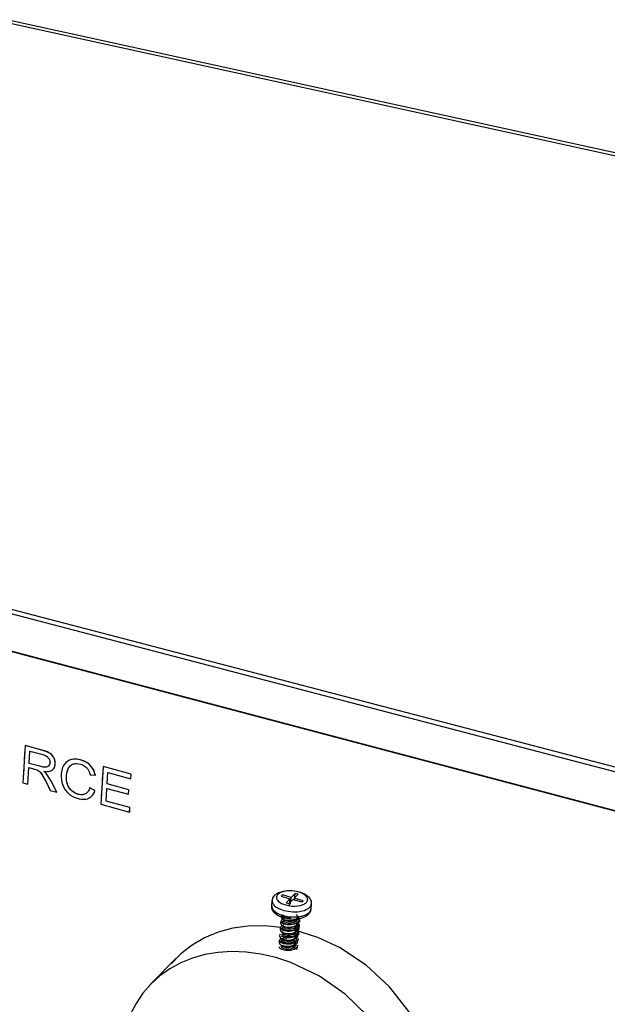
# Model space of a CAD drawing. Units: inches. Extents: x 1031 to 2343, y -896 to 840.
# Drawn here: x 1806 to 1921, y -616 to -424 of the extents above; entities that cross this region are included whole.
import ezdxf

# ---------------------------------------------------------------- set-up
doc = ezdxf.new("R2010")
doc.units = ezdxf.units.IN
doc.header["$MEASUREMENT"] = 0
doc.layers.add('Default', color=7, linetype='Continuous')

# ---------------------------------------------------------------- blocks, each defined once
blk = doc.blocks.new('BL fiberSOURCE MH180W')
at = {"layer": 'Default', "color": 6}
for points in [[(90.18, -19.28, 0), (-88.7, 19.83, 0)], [(88.68, -19.41, 0), (-88.68, 19.41, 0)], [(-172.95, -38.9, 0), (31.51, -92.3, 0)], [(-173.52, -39.32, 0), (31.07, -92.82, 0)], [(22.48, -96.06, 0), (-167.39, -45.89, 0)], [(22.49, -96.04, 0), (-167.24, -45.91, 0)], [(22.47, -96.09, 0), (-167.36, -45.93, 0)], [(-86.21, -79.75, 0), (-86.51, -84.87, 0)], [(-86.24, -80.37, 0), (-86.31, -81.57, 0)], [(-82.38, -83.03, 0), (-82.27, -82.91, 0), (-82.19, -82.78, 0), (-82.12, -82.62, 0), (-82.08, -82.45, 0), (-82.06, -82.27, 0), (-82.07, -82.08, 0), (-82.09, -81.9, 0), (-82.14, -81.71, 0), (-82.21, -81.53, 0), (-82.3, -81.35, 0), (-82.41, -81.18, 0), (-82.54, -81.02, 0), (-82.69, -80.89, 0), (-82.84, -80.79, 0), (-83.14, -80.63, 0), (-83.52, -80.49, 0), (-86.21, -79.75, 0)], [(-83.64, -83.29, 0), (-83.38, -83.32, 0), (-83.13, -83.32, 0), (-82.92, -83.29, 0), (-82.73, -83.24, 0), (-82.64, -83.21, 0), (-82.56, -83.17, 0), (-82.49, -83.12, 0), (-82.41, -83.06, 0), (-82.33, -82.99, 0), (-82.27, -82.91, 0), (-82.22, -82.83, 0), (-82.17, -82.74, 0), (-82.13, -82.64, 0), (-82.1, -82.54, 0), (-82.07, -82.32, 0), (-82.07, -82.09, 0), (-82.1, -81.86, 0), (-82.17, -81.63, 0), (-82.27, -81.4, 0), (-82.41, -81.19, 0), (-82.57, -81, 0), (-82.76, -80.84, 0), (-82.93, -80.74, 0), (-83.35, -80.55, 0), (-83.89, -80.38, 0), (-86.21, -79.75, 0)], [(-85.64, -82.2, 0), (-85.54, -80.51, 0)], [(-85.64, -82.21, 0), (-85.54, -80.51, 0)], [(-85.54, -80.51, 0), (-83.89, -80.96, 0), (-83.64, -81.03, 0), (-83.43, -81.13, 0), (-83.25, -81.23, 0), (-83.1, -81.36, 0), (-83.03, -81.42, 0), (-82.96, -81.51, 0), (-82.91, -81.6, 0), (-82.86, -81.7, 0), (-82.82, -81.79, 0), (-82.8, -81.89, 0), (-82.79, -81.99, 0), (-82.79, -82.1, 0), (-82.8, -82.2, 0), (-82.82, -82.29, 0), (-82.86, -82.38, 0), (-82.9, -82.46, 0), (-82.96, -82.53, 0), (-83.03, -82.59, 0), (-83.1, -82.64, 0), (-83.18, -82.68, 0), (-83.27, -82.7, 0), (-83.37, -82.72, 0), (-83.54, -82.72, 0), (-83.73, -82.7, 0), (-84.2, -82.6, 0), (-85.64, -82.21, 0)], [(-85.54, -80.51, 0), (-84.95, -80.67, 0)], [(-82.99, -82.56, 0), (-83.05, -82.61, 0), (-83.11, -82.64, 0), (-83.18, -82.67, 0), (-83.25, -82.7, 0), (-83.34, -82.71, 0), (-83.48, -82.72, 0), (-83.63, -82.71, 0), (-83.99, -82.65, 0), (-85.64, -82.2, 0)], [(-82.8, -81.86, 0), (-82.79, -81.96, 0), (-82.78, -82.06, 0), (-82.79, -82.16, 0), (-82.81, -82.25, 0), (-82.84, -82.34, 0), (-82.88, -82.42, 0), (-82.93, -82.49, 0), (-82.99, -82.56, 0)], [(-76.57, -83.8, 0), (-76.71, -83.33, 0), (-76.81, -83.11, 0), (-76.93, -82.91, 0), (-77.06, -82.72, 0), (-77.21, -82.53, 0), (-77.38, -82.37, 0), (-77.56, -82.22, 0), (-77.75, -82.08, 0), (-78.18, -81.86, 0), (-78.65, -81.71, 0), (-79.11, -81.63, 0), (-79.33, -81.62, 0), (-79.54, -81.63, 0), (-79.75, -81.66, 0), (-79.95, -81.71, 0), (-80.14, -81.78, 0), (-80.32, -81.87, 0), (-80.48, -81.98, 0), (-80.63, -82.11, 0), (-80.77, -82.26, 0), (-80.88, -82.42, 0), (-80.98, -82.59, 0), (-81.06, -82.77, 0), (-81.17, -83.16, 0), (-81.24, -83.61, 0), (-81.24, -84.07, 0), (-81.2, -84.52, 0), (-81.1, -84.96, 0), (-80.93, -85.42, 0), (-80.7, -85.84, 0), (-80.4, -86.21, 0), (-80.06, -86.51, 0), (-79.67, -86.75, 0), (-79.22, -86.94, 0), (-78.72, -87.08, 0), (-78.49, -87.12, 0), (-78.27, -87.14, 0), (-78.05, -87.13, 0), (-77.85, -87.1, 0), (-77.66, -87.05, 0), (-77.48, -86.98, 0), (-77.31, -86.89, 0), (-77.16, -86.78, 0), (-77.03, -86.65, 0), (-76.9, -86.5, 0), (-76.79, -86.32, 0), (-76.69, -86.13, 0), (-76.61, -85.92, 0)], [(-80.6, -82.08, 0), (-80.77, -82.26, 0), (-80.9, -82.46, 0)], [(-76.56, -83.8, 0), (-76.66, -83.46, 0), (-76.79, -83.14, 0), (-76.96, -82.85, 0), (-77.16, -82.58, 0), (-77.4, -82.35, 0), (-77.66, -82.14, 0), (-77.95, -81.97, 0), (-78.26, -81.83, 0), (-78.6, -81.72, 0), (-78.93, -81.65, 0), (-79.25, -81.62, 0), (-79.55, -81.63, 0), (-79.85, -81.68, 0), (-80.13, -81.77, 0), (-80.26, -81.83, 0), (-80.38, -81.9, 0), (-80.49, -81.98, 0), (-80.6, -82.08, 0)], [(-77.92, -86.39, 0), (-78.04, -86.44, 0), (-78.16, -86.47, 0), (-78.29, -86.5, 0), (-78.43, -86.51, 0), (-78.57, -86.51, 0), (-78.86, -86.46, 0), (-79.16, -86.37, 0), (-79.44, -86.23, 0), (-79.7, -86.06, 0), (-79.94, -85.85, 0), (-80.13, -85.61, 0), (-80.28, -85.34, 0), (-80.4, -85.04, 0), (-80.46, -84.77, 0), (-80.51, -84.48, 0), (-80.52, -83.88, 0), (-80.49, -83.59, 0), (-80.43, -83.32, 0), (-80.35, -83.07, 0), (-80.24, -82.82, 0), (-80.17, -82.71, 0), (-80.09, -82.61, 0), (-80, -82.52, 0), (-79.9, -82.44, 0), (-79.79, -82.37, 0), (-79.67, -82.32, 0), (-79.55, -82.28, 0), (-79.43, -82.25, 0), (-79.3, -82.23, 0), (-79.16, -82.23, 0), (-78.86, -82.26, 0), (-78.54, -82.33, 0), (-78.24, -82.45, 0), (-77.98, -82.61, 0), (-77.86, -82.7, 0), (-77.75, -82.81, 0), (-77.66, -82.91, 0), (-77.5, -83.16, 0), (-77.37, -83.44, 0), (-77.27, -83.77, 0)], [(-86.39, -82.93, 0), (-86.46, -84.13, 0)], [(-85.81, -85.06, 0), (-85.68, -82.79, 0)], [(-85.81, -85.06, 0), (-85.68, -82.79, 0)], [(-85.68, -82.79, 0), (-85.11, -82.94, 0)], [(-85.68, -82.79, 0), (-84.59, -83.1, 0), (-84.49, -83.14, 0), (-84.37, -83.21, 0), (-84.25, -83.29, 0), (-84.15, -83.39, 0), (-84.07, -83.48, 0), (-83.89, -83.73, 0), (-83.32, -84.75, 0), (-82.74, -85.9, 0)], [(-84.35, -83.22, 0), (-84.21, -83.32, 0), (-84.11, -83.42, 0), (-84.01, -83.54, 0), (-83.91, -83.68, 0)], [(-81.86, -86.14, 0), (-82.62, -84.64, 0), (-83.06, -83.89, 0), (-83.3, -83.58, 0), (-83.64, -83.29, 0)], [(-83.64, -83.29, 0), (-83.29, -83.32, 0), (-82.98, -83.3, 0)], [(-81.86, -86.14, 0), (-82.63, -84.64, 0), (-83.06, -83.89, 0), (-83.3, -83.58, 0), (-83.64, -83.29, 0)], [(-77.92, -86.38, 0), (-78.06, -86.44, 0), (-78.22, -86.48, 0), (-78.38, -86.5, 0), (-78.56, -86.5, 0), (-78.74, -86.48, 0), (-78.93, -86.44, 0), (-79.11, -86.38, 0), (-79.29, -86.31, 0), (-79.46, -86.22, 0), (-79.78, -85.99, 0), (-79.92, -85.85, 0), (-80.05, -85.71, 0), (-80.16, -85.56, 0), (-80.25, -85.39, 0), (-80.34, -85.21, 0), (-80.44, -84.86, 0), (-80.5, -84.51, 0), (-80.52, -84.14, 0), (-80.51, -83.76, 0), (-80.45, -83.42, 0), (-80.36, -83.09, 0), (-80.3, -82.94, 0), (-80.22, -82.79, 0), (-80.13, -82.66, 0), (-80.02, -82.54, 0)], [(-75.5, -82.65, 0), (-75.83, -87.79, 0)], [(-75.54, -83.23, 0), (-75.61, -84.43, 0)], [(-71.64, -83.7, 0), (-75.5, -82.65, 0)], [(-71.63, -83.69, 0), (-75.5, -82.65, 0)], [(-74.94, -85.03, 0), (-74.84, -83.45, 0)], [(-74.93, -85.02, 0), (-74.83, -83.45, 0)], [(-74.84, -83.45, 0), (-71.68, -84.31, 0)], [(-71.68, -84.31, 0), (-71.64, -83.7, 0)], [(-71.67, -84.3, 0), (-71.63, -83.69, 0)], [(-86.51, -84.87, 0), (-85.81, -85.06, 0)], [(-77.27, -83.77, 0), (-76.57, -83.8, 0)], [(-77.27, -83.77, 0), (-76.56, -83.8, 0)], [(-71.98, -85.83, 0), (-74.94, -85.03, 0)], [(-71.98, -85.83, 0), (-74.93, -85.02, 0)], [(-82.96, -85.47, 0), (-82.74, -85.9, 0)], [(-82.74, -85.9, 0), (-81.86, -86.14, 0)], [(-77.3, -85.56, 0), (-77.41, -85.84, 0), (-77.48, -85.96, 0), (-77.55, -86.07, 0), (-77.63, -86.17, 0), (-77.72, -86.25, 0), (-77.82, -86.33, 0), (-77.92, -86.39, 0)], [(-76.61, -85.92, 0), (-77.3, -85.56, 0)], [(-76.61, -85.92, 0), (-77.3, -85.56, 0)], [(-77.09, -86.71, 0), (-76.94, -86.55, 0), (-76.82, -86.37, 0), (-76.7, -86.16, 0), (-76.61, -85.92, 0)], [(-75.69, -85.64, 0), (-75.76, -86.69, 0)], [(-75.09, -87.38, 0), (-74.98, -85.63, 0)], [(-75.09, -87.38, 0), (-74.97, -85.63, 0)], [(-74.98, -85.63, 0), (-72.02, -86.43, 0)], [(-74.97, -85.63, 0), (-74.26, -85.82, 0)], [(-72.02, -86.43, 0), (-71.98, -85.83, 0)], [(-72.02, -86.43, 0), (-71.98, -85.83, 0)], [(-78.76, -87.07, 0), (-78.47, -87.12, 0), (-78.2, -87.13, 0), (-77.94, -87.12, 0), (-77.7, -87.06, 0)], [(-75.83, -87.79, 0), (-71.86, -88.88, 0)], [(-75.83, -87.79, 0), (-75.32, -87.93, 0)], [(-71.82, -88.27, 0), (-75.09, -87.38, 0)], [(-71.81, -88.27, 0), (-75.09, -87.38, 0)], [(-71.86, -88.88, 0), (-71.82, -88.27, 0)], [(-71.85, -88.88, 0), (-71.81, -88.27, 0)], [(-52.29, -101.04, 0), (-52.27, -100.94, 0), (-52.25, -100.84, 0), (-52.22, -100.74, 0), (-52.18, -100.64, 0), (-52.07, -100.46, 0), (-51.94, -100.3, 0), (-51.78, -100.16, 0), (-51.6, -100.04, 0), (-51.41, -99.93, 0), (-51.19, -99.85, 0), (-50.73, -99.72, 0), (-50.23, -99.65, 0), (-49.72, -99.64, 0), (-49.23, -99.69, 0), (-48.76, -99.78, 0), (-48.32, -99.91, 0), (-47.93, -100.07, 0), (-47.6, -100.27, 0), (-47.45, -100.38, 0), (-47.32, -100.51, 0), (-47.2, -100.64, 0), (-47.1, -100.79, 0), (-47.02, -100.95, 0), (-46.96, -101.12, 0), (-46.93, -101.3, 0), (-46.93, -101.49, 0)], [(-52.34, -101.75, 0), (-52.29, -101.04, 0)], [(-52.29, -101.04, 0), (-52.28, -101.14, 0), (-52.27, -101.24, 0), (-52.24, -101.34, 0), (-52.19, -101.44, 0), (-52.13, -101.54, 0), (-52.05, -101.64, 0), (-51.96, -101.73, 0), (-51.73, -101.91, 0), (-51.47, -102.07, 0), (-51.17, -102.21, 0), (-50.69, -102.38, 0)], [(-50.89, -100.26, 0), (-51.07, -100.44, 0)], [(-51.07, -100.44, 0), (-49.86, -100.78, 0)], [(-49.68, -100.59, 0), (-50.89, -100.26, 0)], [(-49.86, -100.78, 0), (-50.39, -101.32, 0)], [(-49.98, -101.44, 0), (-49.45, -100.89, 0)], [(-49.93, -101.7, 0), (-49.86, -100.78, 0)], [(-49.76, -101.52, 0), (-49.68, -100.59, 0)], [(-49.15, -100.04, 0), (-49.68, -100.59, 0)], [(-49.45, -100.89, 0), (-48.24, -101.22, 0)], [(-49.27, -100.7, 0), (-48.74, -100.16, 0)], [(-48.06, -101.04, 0), (-49.27, -100.7, 0)], [(-49.23, -100.97, 0), (-49.15, -100.04, 0)], [(-48.74, -100.16, 0), (-49.15, -100.04, 0)], [(-48.24, -101.22, 0), (-48.06, -101.04, 0)], [(-52.34, -101.75, 0), (-52.34, -101.84, 0), (-52.32, -101.94, 0), (-52.29, -102.04, 0), (-52.25, -102.14, 0), (-52.18, -102.24, 0), (-52.11, -102.34, 0), (-52.01, -102.43, 0), (-51.79, -102.61, 0), (-51.52, -102.78, 0), (-51.22, -102.92, 0), (-50.74, -103.08, 0)], [(-50.66, -103.43, 0), (-51, -103.32, 0), (-51.32, -103.18, 0), (-51.61, -103.01, 0), (-51.86, -102.82, 0), (-51.97, -102.71, 0), (-52.07, -102.59, 0), (-52.16, -102.47, 0), (-52.23, -102.33, 0), (-52.29, -102.19, 0), (-52.32, -102.05, 0), (-52.34, -101.9, 0), (-52.34, -101.75, 0)], [(-50.74, -103.08, 0), (-50.15, -103.21, 0), (-49.5, -103.27, 0), (-48.82, -103.25, 0), (-48.2, -103.15, 0), (-47.93, -103.07, 0), (-47.69, -102.97, 0), (-47.49, -102.86, 0), (-47.32, -102.75, 0), (-47.19, -102.63, 0), (-47.14, -102.56, 0), (-47.09, -102.5, 0), (-47.05, -102.42, 0), (-47.02, -102.35, 0), (-47, -102.28, 0), (-46.99, -102.2, 0)], [(-50.69, -102.38, 0), (-50.1, -102.5, 0), (-49.44, -102.57, 0), (-48.77, -102.55, 0), (-48.15, -102.45, 0), (-47.87, -102.37, 0), (-47.63, -102.27, 0), (-47.43, -102.16, 0), (-47.26, -102.05, 0), (-47.13, -101.92, 0), (-47.08, -101.86, 0), (-47.03, -101.79, 0), (-46.99, -101.72, 0), (-46.96, -101.65, 0), (-46.94, -101.57, 0), (-46.93, -101.49, 0)], [(-46.99, -102.2, 0), (-47, -102.32, 0), (-47.03, -102.43, 0), (-47.08, -102.55, 0), (-47.13, -102.66, 0), (-47.19, -102.76, 0), (-47.27, -102.86, 0), (-47.35, -102.95, 0), (-47.54, -103.11, 0), (-47.75, -103.25, 0), (-47.99, -103.36, 0), (-48.24, -103.45, 0), (-48.81, -103.56, 0), (-49.4, -103.6, 0), (-49.98, -103.56, 0), (-50.66, -103.43, 0)], [(-50.39, -101.32, 0), (-49.98, -101.44, 0)], [(-46.93, -101.49, 0), (-46.99, -102.2, 0)], [(-51.1, -104.19, 0), (-51.07, -103.84, 0)], [(-50.87, -103.62, 0), (-50.94, -103.66, 0), (-50.99, -103.69, 0), (-51.01, -103.71, 0), (-51.03, -103.74, 0), (-51.04, -103.76, 0), (-51.05, -103.78, 0), (-51.06, -103.8, 0), (-51.07, -103.83, 0), (-51.07, -103.85, 0), (-51.07, -103.87, 0), (-51.06, -103.9, 0), (-51.05, -103.92, 0), (-51.04, -103.95, 0), (-51.03, -103.97, 0), (-51.01, -103.99, 0), (-50.96, -104.04, 0), (-50.91, -104.08, 0), (-50.84, -104.13, 0), (-50.67, -104.2, 0), (-50.46, -104.26, 0), (-50.22, -104.3, 0), (-49.97, -104.32, 0), (-49.71, -104.31, 0), (-49.45, -104.28, 0), (-49.21, -104.22, 0), (-48.99, -104.13, 0), (-48.81, -104.03, 0), (-48.72, -103.95, 0), (-48.64, -103.87, 0)], [(-51.03, -103.31, 0), (-51, -102.95, 0)], [(-50.08, -103.77, 0), (-50.46, -103.72, 0), (-50.63, -103.67, 0), (-50.77, -103.61, 0), (-50.89, -103.54, 0), (-50.93, -103.5, 0), (-50.97, -103.46, 0), (-51, -103.42, 0), (-51.01, -103.4, 0), (-51.02, -103.38, 0), (-51.02, -103.36, 0), (-51.03, -103.35, 0), (-51.03, -103.33, 0), (-51.03, -103.31, 0)], [(-51, -102.95, 0), (-51, -102.97, 0), (-51, -103, 0), (-50.99, -103.02, 0), (-50.98, -103.04, 0), (-50.97, -103.07, 0), (-50.95, -103.09, 0), (-50.91, -103.14, 0), (-50.86, -103.18, 0), (-50.79, -103.23, 0), (-50.72, -103.27, 0), (-50.53, -103.34, 0), (-50.32, -103.39, 0), (-50.08, -103.43, 0), (-49.69, -103.43, 0)], [(-50.94, -104.71, 0), (-50.94, -104.73, 0), (-50.94, -104.75, 0), (-50.93, -104.78, 0), (-50.92, -104.8, 0), (-50.91, -104.82, 0), (-50.89, -104.85, 0), (-50.86, -104.87, 0), (-50.81, -104.92, 0), (-50.74, -104.96, 0), (-50.66, -105, 0), (-50.46, -105.07, 0), (-50.22, -105.11, 0), (-49.96, -105.13, 0), (-49.69, -105.11, 0), (-49.43, -105.07, 0), (-49.19, -104.99, 0), (-49.08, -104.95, 0), (-48.98, -104.89, 0), (-48.89, -104.83, 0), (-48.82, -104.76, 0), (-48.76, -104.69, 0), (-48.72, -104.61, 0), (-48.7, -104.57, 0), (-48.69, -104.53, 0), (-48.68, -104.49, 0), (-48.68, -104.45, 0), (-48.68, -104.4, 0), (-48.68, -104.36, 0), (-48.69, -104.32, 0), (-48.7, -104.28, 0), (-48.74, -104.19, 0), (-48.8, -104.11, 0), (-48.85, -104.05, 0), (-48.91, -103.99, 0)], [(-50.91, -103.84, 0), (-50.91, -103.86, 0), (-50.9, -103.89, 0), (-50.89, -103.91, 0), (-50.88, -103.94, 0), (-50.86, -103.97, 0), (-50.84, -103.99, 0), (-50.82, -104.02, 0), (-50.75, -104.07, 0), (-50.67, -104.11, 0), (-50.57, -104.16, 0), (-50.35, -104.22, 0), (-50.08, -104.26, 0), (-49.79, -104.27, 0), (-49.49, -104.24, 0), (-49.22, -104.18, 0), (-49.09, -104.13, 0), (-48.97, -104.08, 0), (-48.86, -104.01, 0), (-48.77, -103.94, 0), (-48.7, -103.87, 0), (-48.64, -103.79, 0), (-48.61, -103.74, 0), (-48.6, -103.7, 0), (-48.58, -103.66, 0), (-48.57, -103.61, 0), (-48.57, -103.57, 0), (-48.57, -103.52, 0), (-48.58, -103.47, 0), (-48.59, -103.43, 0), (-48.61, -103.38, 0), (-48.63, -103.34, 0), (-48.68, -103.24, 0), (-48.75, -103.16, 0), (-48.85, -103.07, 0), (-49.01, -102.95, 0)], [(-50.87, -102.97, 0), (-50.87, -102.99, 0), (-50.87, -103.01, 0), (-50.86, -103.04, 0), (-50.85, -103.06, 0), (-50.84, -103.08, 0), (-50.82, -103.11, 0), (-50.77, -103.15, 0), (-50.71, -103.2, 0), (-50.64, -103.24, 0), (-50.46, -103.32, 0)], [(-50.76, -103.69, 0), (-50.76, -103.71, 0), (-50.75, -103.73, 0), (-50.75, -103.75, 0), (-50.74, -103.76, 0), (-50.73, -103.78, 0), (-50.72, -103.8, 0), (-50.69, -103.83, 0), (-50.66, -103.87, 0), (-50.61, -103.9, 0), (-50.56, -103.93, 0), (-50.43, -103.99, 0), (-50.27, -104.03, 0), (-50.09, -104.06, 0), (-49.91, -104.07, 0), (-49.71, -104.06, 0), (-49.52, -104.04, 0), (-49.33, -104, 0), (-49.17, -103.94, 0), (-49.02, -103.86, 0), (-48.96, -103.82, 0), (-48.9, -103.77, 0), (-48.86, -103.72, 0), (-48.82, -103.66, 0), (-48.79, -103.61, 0), (-48.77, -103.55, 0), (-48.76, -103.49, 0)], [(-50.74, -103.49, 0), (-50.74, -103.51, 0), (-50.74, -103.53, 0), (-50.73, -103.55, 0), (-50.73, -103.56, 0), (-50.72, -103.58, 0), (-50.71, -103.6, 0), (-50.68, -103.63, 0), (-50.64, -103.67, 0), (-50.6, -103.7, 0), (-50.54, -103.73, 0), (-50.41, -103.78, 0), (-50.26, -103.82, 0), (-50.09, -103.85, 0), (-49.91, -103.86, 0), (-49.73, -103.86, 0), (-49.54, -103.83, 0), (-49.37, -103.79, 0), (-49.21, -103.74, 0), (-49.07, -103.66, 0), (-49.02, -103.62, 0), (-48.97, -103.58, 0), (-48.92, -103.53, 0), (-48.89, -103.48, 0), (-48.86, -103.43, 0), (-48.84, -103.38, 0), (-48.83, -103.33, 0)], [(-50.28, -103.36, 0), (-50, -103.4, 0), (-49.69, -103.41, 0)], [(-50.08, -103.77, 0), (-49.63, -103.77, 0), (-49.41, -103.74, 0), (-49.2, -103.69, 0), (-49.01, -103.63, 0), (-48.85, -103.55, 0), (-48.71, -103.45, 0), (-48.65, -103.4, 0), (-48.6, -103.34, 0)], [(-49.13, -103.59, 0), (-49, -103.52, 0), (-48.95, -103.48, 0), (-48.9, -103.44, 0), (-48.86, -103.39, 0), (-48.82, -103.34, 0), (-48.79, -103.3, 0), (-48.77, -103.25, 0)], [(-48.98, -103.58, 0), (-48.85, -103.51, 0), (-48.74, -103.42, 0), (-48.7, -103.37, 0), (-48.66, -103.33, 0), (-48.63, -103.28, 0), (-48.6, -103.22, 0)], [(-48.64, -103.87, 0), (-48.67, -104.22, 0)], [(-48.54, -103.61, 0), (-48.56, -103.95, 0)], [(-51.04, -104.72, 0), (-53.36, -104.49, 0), (-55.58, -104.54, 0), (-57.71, -104.83, 0), (-59.71, -105.37, 0), (-61.57, -106.14, 0), (-63.28, -107.13, 0), (-64.81, -108.32, 0), (-66.16, -109.71, 0)], [(-51.17, -105.07, 0), (-51.14, -104.73, 0)], [(-51.17, -105.07, 0), (-51.17, -105.1, 0), (-51.16, -105.12, 0), (-51.16, -105.14, 0), (-51.15, -105.16, 0), (-51.14, -105.18, 0), (-51.13, -105.2, 0), (-51.1, -105.24, 0), (-51.06, -105.28, 0), (-51.02, -105.32, 0), (-50.96, -105.35, 0), (-50.83, -105.42, 0), (-50.67, -105.48, 0), (-50.49, -105.52, 0), (-50.28, -105.55, 0), (-49.85, -105.55, 0), (-49.63, -105.53, 0), (-49.42, -105.49, 0), (-49.23, -105.43, 0), (-49.06, -105.35, 0), (-48.91, -105.26, 0), (-48.81, -105.18, 0), (-48.74, -105.1, 0)], [(-51.03, -104.56, 0), (-51.07, -104.6, 0), (-51.09, -104.62, 0), (-51.11, -104.64, 0), (-51.12, -104.66, 0), (-51.13, -104.68, 0), (-51.14, -104.71, 0), (-51.14, -104.73, 0), (-51.14, -104.75, 0), (-51.14, -104.77, 0), (-51.13, -104.8, 0), (-51.12, -104.82, 0), (-51.11, -104.84, 0), (-51.09, -104.87, 0), (-51.05, -104.91, 0), (-51, -104.95, 0), (-50.94, -104.99, 0), (-50.79, -105.07, 0), (-50.6, -105.13, 0), (-50.39, -105.18, 0), (-50.15, -105.2, 0), (-49.9, -105.2, 0), (-49.65, -105.18, 0), (-49.41, -105.14, 0), (-49.19, -105.07, 0), (-49, -104.98, 0), (-48.91, -104.93, 0), (-48.83, -104.87, 0), (-48.77, -104.81, 0), (-48.71, -104.75, 0)], [(-51.1, -104.19, 0), (-51.1, -104.21, 0), (-51.1, -104.22, 0), (-51.09, -104.24, 0), (-51.08, -104.27, 0), (-51.07, -104.31, 0), (-51.04, -104.34, 0), (-51.02, -104.37, 0), (-50.98, -104.4, 0), (-50.9, -104.46, 0), (-50.79, -104.52, 0), (-50.67, -104.57, 0), (-50.38, -104.64, 0), (-50.04, -104.67, 0), (-49.69, -104.65, 0), (-49.36, -104.6, 0), (-49.08, -104.5, 0)], [(-50.98, -105.57, 0), (-50.98, -105.58, 0), (-50.98, -105.59, 0), (-50.98, -105.61, 0), (-50.97, -105.63, 0), (-50.96, -105.66, 0), (-50.94, -105.69, 0), (-50.92, -105.71, 0), (-50.9, -105.74, 0), (-50.83, -105.79, 0), (-50.75, -105.83, 0), (-50.66, -105.87, 0), (-50.42, -105.94, 0), (-50.15, -105.97, 0), (-49.86, -105.97, 0), (-49.57, -105.94, 0), (-49.3, -105.86, 0), (-49.18, -105.81, 0), (-49.07, -105.75, 0), (-48.98, -105.68, 0), (-48.9, -105.6, 0), (-48.87, -105.56, 0), (-48.84, -105.52, 0), (-48.82, -105.48, 0), (-48.8, -105.44, 0), (-48.79, -105.39, 0), (-48.78, -105.35, 0), (-48.78, -105.3, 0), (-48.78, -105.26, 0), (-48.79, -105.21, 0), (-48.81, -105.16, 0), (-48.82, -105.12, 0), (-48.85, -105.07, 0), (-48.91, -104.98, 0), (-48.99, -104.89, 0), (-49.09, -104.81, 0), (-49.2, -104.73, 0), (-49.43, -104.61, 0)], [(-50.78, -105.39, 0), (-50.93, -105.29, 0)], [(-50.87, -105.4, 0), (-50.87, -105.41, 0), (-50.87, -105.43, 0), (-50.87, -105.45, 0), (-50.86, -105.47, 0), (-50.85, -105.48, 0), (-50.84, -105.5, 0), (-50.81, -105.53, 0), (-50.77, -105.57, 0), (-50.73, -105.6, 0), (-50.68, -105.63, 0), (-50.55, -105.68, 0), (-50.4, -105.72, 0), (-50.23, -105.75, 0), (-50.04, -105.76, 0), (-49.86, -105.76, 0), (-49.67, -105.74, 0), (-49.49, -105.7, 0), (-49.33, -105.64, 0), (-49.19, -105.56, 0), (-49.13, -105.52, 0), (-49.08, -105.47, 0), (-49.03, -105.43, 0), (-49, -105.37, 0), (-48.97, -105.32, 0), (-48.95, -105.27, 0), (-48.94, -105.21, 0)], [(-50.82, -104.34, 0), (-50.82, -104.36, 0), (-50.82, -104.38, 0), (-50.82, -104.4, 0), (-50.81, -104.42, 0), (-50.8, -104.43, 0), (-50.79, -104.45, 0), (-50.76, -104.49, 0), (-50.72, -104.52, 0), (-50.68, -104.55, 0), (-50.62, -104.58, 0), (-50.49, -104.64, 0), (-50.34, -104.68, 0), (-50.17, -104.71, 0), (-49.99, -104.72, 0), (-49.8, -104.71, 0), (-49.61, -104.69, 0), (-49.44, -104.65, 0), (-49.28, -104.59, 0), (-49.14, -104.52, 0), (-49.08, -104.48, 0), (-49.03, -104.44, 0), (-48.99, -104.39, 0), (-48.95, -104.34, 0), (-48.93, -104.29, 0), (-48.91, -104.23, 0), (-48.9, -104.18, 0)], [(-50.81, -104.55, 0), (-50.81, -104.56, 0), (-50.81, -104.58, 0), (-50.81, -104.6, 0), (-50.8, -104.62, 0), (-50.79, -104.63, 0), (-50.78, -104.65, 0), (-50.75, -104.69, 0), (-50.71, -104.72, 0), (-50.67, -104.75, 0), (-50.62, -104.78, 0), (-50.49, -104.84, 0), (-50.33, -104.88, 0), (-50.16, -104.91, 0), (-49.97, -104.92, 0), (-49.78, -104.91, 0), (-49.59, -104.89, 0), (-49.41, -104.85, 0), (-49.25, -104.79, 0), (-49.1, -104.71, 0), (-49.04, -104.67, 0), (-48.99, -104.62, 0), (-48.94, -104.57, 0), (-48.91, -104.52, 0), (-48.88, -104.47, 0), (-48.86, -104.41, 0), (-48.85, -104.35, 0)], [(-50.77, -105.41, 0), (-50.67, -105.46, 0), (-50.56, -105.5, 0), (-50.44, -105.53, 0), (-50.15, -105.58, 0), (-49.84, -105.57, 0), (-49.54, -105.52, 0), (-49.41, -105.48, 0), (-49.28, -105.42, 0), (-49.18, -105.36, 0), (-49.09, -105.29, 0), (-49.06, -105.25, 0), (-49.02, -105.21, 0), (-49, -105.17, 0), (-48.98, -105.12, 0), (-48.97, -105.08, 0), (-48.96, -105.04, 0)], [(-29.75, -129.84, 0), (-29.68, -127.84, 0), (-29.83, -125.84, 0), (-30.19, -123.85, 0), (-30.75, -121.88, 0), (-31.5, -119.95, 0), (-33.53, -116.24, 0), (-36.18, -112.85, 0), (-39.39, -109.89, 0), (-43.05, -107.47, 0), (-46.04, -106.07, 0), (-49.2, -105.07, 0)], [(-49.08, -104.5, 0), (-48.95, -104.44, 0), (-48.84, -104.37, 0), (-48.75, -104.3, 0), (-48.67, -104.22, 0)], [(-48.97, -105.17, 0), (-49.08, -105.28, 0)], [(-48.84, -104.9, 0), (-48.84, -104.84, 0), (-48.85, -104.79, 0), (-48.86, -104.74, 0), (-48.88, -104.68, 0), (-48.91, -104.63, 0), (-48.95, -104.58, 0), (-48.99, -104.53, 0), (-49.04, -104.48, 0)], [(-48.87, -104.22, 0), (-48.96, -104.36, 0)], [(-48.88, -104.91, 0), (-48.8, -105, 0), (-48.74, -105.09, 0), (-48.72, -105.13, 0), (-48.7, -105.18, 0), (-48.69, -105.23, 0), (-48.68, -105.27, 0), (-48.67, -105.32, 0), (-48.67, -105.37, 0), (-48.68, -105.41, 0), (-48.69, -105.46, 0), (-48.71, -105.5, 0), (-48.73, -105.55, 0), (-48.75, -105.59, 0), (-48.78, -105.63, 0)], [(-48.8, -104.04, 0), (-48.73, -104.12, 0), (-48.67, -104.21, 0), (-48.65, -104.26, 0), (-48.63, -104.31, 0), (-48.61, -104.35, 0), (-48.61, -104.4, 0), (-48.6, -104.44, 0), (-48.6, -104.49, 0), (-48.61, -104.54, 0), (-48.62, -104.58, 0), (-48.64, -104.62, 0), (-48.66, -104.67, 0), (-48.68, -104.71, 0), (-48.71, -104.75, 0)], [(-48.71, -104.75, 0), (-48.74, -105.1, 0)], [(-48.63, -104.81, 0), (-48.64, -104.88, 0), (-48.66, -104.96, 0), (-48.69, -105.03, 0), (-48.74, -105.1, 0)], [(-48.67, -105.37, 0), (-48.7, -105.72, 0)], [(-48.6, -104.49, 0), (-48.63, -104.83, 0)], [(-51.3, -106.83, 0), (-51.27, -106.48, 0)], [(-51.1, -106.6, 0), (-51.17, -106.63, 0), (-51.22, -106.67, 0), (-51.24, -106.7, 0), (-51.26, -106.72, 0), (-51.27, -106.74, 0), (-51.29, -106.77, 0), (-51.3, -106.79, 0), (-51.3, -106.81, 0), (-51.3, -106.84, 0), (-51.3, -106.86, 0), (-51.3, -106.89, 0), (-51.29, -106.91, 0), (-51.28, -106.94, 0), (-51.26, -106.96, 0), (-51.24, -106.99, 0), (-51.2, -107.04, 0), (-51.14, -107.08, 0), (-51.07, -107.13, 0), (-50.9, -107.2, 0), (-50.69, -107.27, 0), (-50.46, -107.31, 0), (-50.2, -107.32, 0), (-49.94, -107.32, 0), (-49.68, -107.28, 0), (-49.44, -107.22, 0), (-49.23, -107.14, 0), (-49.13, -107.09, 0), (-49.05, -107.03, 0), (-48.97, -106.97, 0), (-48.92, -106.92, 0), (-48.88, -106.87, 0)], [(-50.35, -106.97, 0), (-50.73, -106.9, 0), (-50.89, -106.85, 0), (-51.03, -106.79, 0), (-51.14, -106.71, 0), (-51.18, -106.68, 0), (-51.22, -106.64, 0), (-51.25, -106.6, 0), (-51.26, -106.58, 0), (-51.26, -106.56, 0), (-51.27, -106.54, 0), (-51.27, -106.52, 0), (-51.28, -106.5, 0), (-51.27, -106.48, 0), (-51.27, -106.46, 0), (-51.27, -106.44, 0), (-51.26, -106.42, 0), (-51.25, -106.4, 0), (-51.24, -106.39, 0), (-51.21, -106.35, 0), (-51.18, -106.32, 0), (-51.13, -106.29, 0), (-51.08, -106.26, 0), (-50.95, -106.21, 0), (-50.8, -106.17, 0), (-50.63, -106.15, 0), (-50.29, -106.16, 0)], [(-51.23, -105.95, 0), (-51.21, -105.61, 0)], [(-51.23, -105.95, 0), (-51.23, -105.97, 0), (-51.23, -105.99, 0), (-51.23, -106.02, 0), (-51.22, -106.04, 0), (-51.21, -106.06, 0), (-51.2, -106.08, 0), (-51.17, -106.12, 0), (-51.13, -106.16, 0), (-51.09, -106.2, 0), (-51.03, -106.23, 0), (-50.9, -106.3, 0), (-50.74, -106.36, 0), (-50.56, -106.4, 0), (-50.35, -106.43, 0), (-49.92, -106.44, 0), (-49.7, -106.42, 0), (-49.49, -106.38, 0), (-49.3, -106.32, 0), (-49.13, -106.24, 0), (-48.98, -106.15, 0), (-48.89, -106.07, 0), (-48.81, -105.99, 0)], [(-51.22, -106.51, 0), (-51.22, -106.53, 0), (-51.22, -106.54, 0), (-51.22, -106.56, 0), (-51.21, -106.58, 0), (-51.21, -106.6, 0), (-51.18, -106.64, 0), (-51.16, -106.67, 0), (-51.12, -106.71, 0), (-51.08, -106.74, 0), (-50.97, -106.81, 0), (-50.83, -106.87, 0), (-50.67, -106.92, 0), (-50.35, -106.97, 0)], [(-51.08, -105.84, 0), (-50.99, -105.9, 0), (-50.87, -105.95, 0), (-50.75, -106, 0), (-50.44, -106.07, 0), (-50.09, -106.09, 0), (-49.73, -106.07, 0), (-49.39, -106, 0), (-49.24, -105.94, 0), (-49.09, -105.88, 0), (-48.97, -105.81, 0), (-48.87, -105.72, 0), (-48.78, -105.63, 0)], [(-51.03, -106.42, 0), (-51.03, -106.44, 0), (-51.03, -106.45, 0), (-51.02, -106.46, 0), (-51.02, -106.49, 0), (-51, -106.51, 0), (-50.99, -106.54, 0), (-50.97, -106.56, 0), (-50.94, -106.59, 0), (-50.88, -106.64, 0), (-50.8, -106.68, 0), (-50.71, -106.72, 0), (-50.48, -106.79, 0), (-50.22, -106.82, 0), (-49.94, -106.82, 0), (-49.66, -106.79, 0), (-49.39, -106.71, 0), (-49.28, -106.66, 0), (-49.17, -106.6, 0), (-49.08, -106.54, 0), (-49.01, -106.47, 0), (-48.97, -106.43, 0), (-48.95, -106.39, 0), (-48.93, -106.35, 0), (-48.91, -106.31, 0), (-48.89, -106.26, 0), (-48.89, -106.22, 0), (-48.88, -106.17, 0), (-48.89, -106.13, 0), (-48.89, -106.09, 0), (-48.9, -106.04, 0), (-48.92, -106, 0), (-48.94, -105.95, 0), (-49, -105.86, 0), (-49.08, -105.78, 0), (-49.17, -105.7, 0), (-49.28, -105.62, 0), (-49.5, -105.51, 0)], [(-50.93, -106.24, 0), (-50.93, -106.26, 0), (-50.93, -106.28, 0), (-50.93, -106.3, 0), (-50.92, -106.31, 0), (-50.91, -106.33, 0), (-50.9, -106.35, 0), (-50.87, -106.38, 0), (-50.84, -106.41, 0), (-50.79, -106.45, 0), (-50.74, -106.48, 0), (-50.61, -106.53, 0), (-50.46, -106.57, 0), (-50.29, -106.6, 0), (-50.11, -106.61, 0), (-49.93, -106.6, 0), (-49.74, -106.58, 0), (-49.57, -106.54, 0), (-49.41, -106.48, 0), (-49.27, -106.41, 0), (-49.21, -106.37, 0), (-49.16, -106.32, 0), (-49.12, -106.28, 0), (-49.08, -106.23, 0), (-49.05, -106.17, 0), (-49.03, -106.12, 0), (-49.03, -106.06, 0)], [(-50.77, -106.3, 0), (-50.92, -106.23, 0)], [(-50.76, -106.31, 0), (-50.66, -106.35, 0), (-50.54, -106.39, 0), (-50.27, -106.43, 0), (-49.97, -106.44, 0), (-49.69, -106.4, 0), (-49.55, -106.36, 0), (-49.43, -106.32, 0), (-49.31, -106.26, 0), (-49.22, -106.2, 0), (-49.14, -106.13, 0), (-49.11, -106.09, 0), (-49.08, -106.05, 0), (-49.06, -106.01, 0), (-49.04, -105.97, 0), (-49.03, -105.93, 0), (-49.02, -105.89, 0)], [(-50.35, -106.97, 0), (-49.9, -106.97, 0), (-49.68, -106.94, 0), (-49.47, -106.89, 0), (-49.27, -106.82, 0), (-49.1, -106.73, 0), (-48.96, -106.63, 0), (-48.9, -106.57, 0), (-48.85, -106.52, 0)], [(-49.12, -106.13, 0), (-49.23, -106.21, 0)], [(-49.02, -105.87, 0), (-49.02, -106.04, 0)], [(-48.85, -106.52, 0), (-48.88, -106.87, 0)], [(-48.78, -105.63, 0), (-48.81, -105.99, 0)], [(-48.74, -106.25, 0), (-48.77, -106.61, 0)], [(-39.2, -116.84, 0), (-42.28, -113.87, 0), (-45.81, -111.4, 0), (-49.71, -109.53, 0), (-51.77, -108.85, 0), (-53.84, -108.37, 0), (-55.86, -108.09, 0), (-57.82, -108.02, 0), (-59.71, -108.14, 0), (-61.52, -108.44, 0), (-63.23, -108.92, 0), (-64.84, -109.58, 0), (-66.34, -110.39, 0), (-67.71, -111.36, 0), (-68.95, -112.48, 0), (-70.04, -113.74, 0), (-70.98, -115.14, 0), (-71.76, -116.66, 0)], [(-51.34, -107.36, 0), (-51.34, -107.38, 0), (-51.34, -107.41, 0), (-51.33, -107.44, 0), (-51.32, -107.47, 0), (-51.3, -107.49, 0), (-51.28, -107.52, 0), (-51.23, -107.57, 0), (-51.16, -107.62, 0), (-51.08, -107.67, 0), (-50.99, -107.71, 0), (-50.89, -107.75, 0)], [(-51.07, -107.28, 0), (-51.07, -107.3, 0), (-51.07, -107.32, 0), (-51.07, -107.34, 0), (-51.06, -107.35, 0), (-51.05, -107.37, 0), (-51.04, -107.39, 0), (-51.01, -107.43, 0), (-50.97, -107.46, 0), (-50.92, -107.5, 0), (-50.86, -107.53, 0), (-50.73, -107.59, 0), (-50.56, -107.63, 0), (-50.38, -107.66, 0), (-50.18, -107.67, 0), (-49.98, -107.67, 0), (-49.78, -107.64, 0), (-49.58, -107.6, 0), (-49.41, -107.53, 0), (-49.26, -107.45, 0), (-49.19, -107.41, 0), (-49.13, -107.36, 0), (-49.08, -107.3, 0), (-49.04, -107.25, 0), (-49.01, -107.19, 0), (-48.99, -107.13, 0), (-48.98, -107.06, 0)], [(-51, -107.09, 0), (-51, -107.11, 0), (-51, -107.12, 0), (-51, -107.14, 0), (-50.99, -107.16, 0), (-50.98, -107.18, 0), (-50.97, -107.19, 0), (-50.94, -107.23, 0), (-50.91, -107.26, 0), (-50.86, -107.29, 0), (-50.81, -107.32, 0), (-50.68, -107.38, 0), (-50.53, -107.42, 0), (-50.36, -107.45, 0), (-50.18, -107.46, 0), (-50, -107.45, 0), (-49.81, -107.43, 0), (-49.64, -107.39, 0), (-49.48, -107.33, 0), (-49.35, -107.26, 0), (-49.29, -107.22, 0), (-49.24, -107.17, 0), (-49.19, -107.13, 0), (-49.16, -107.08, 0), (-49.13, -107.02, 0), (-49.11, -106.97, 0), (-49.1, -106.91, 0)], [(-50.69, -107.23, 0), (-50.8, -107.2, 0)], [(-50.75, -107.79, 0), (-50.42, -107.85, 0), (-50.07, -107.85, 0), (-49.72, -107.82, 0), (-49.4, -107.73, 0)], [(-50.74, -107.78, 0), (-50.43, -107.83, 0), (-50.09, -107.85, 0), (-49.73, -107.81, 0), (-49.4, -107.73, 0)], [(-50.63, -107.25, 0), (-50.39, -107.29, 0), (-50.13, -107.3, 0), (-49.86, -107.28, 0), (-49.62, -107.22, 0), (-49.5, -107.18, 0), (-49.4, -107.14, 0), (-49.31, -107.08, 0), (-49.23, -107.02, 0), (-49.17, -106.96, 0), (-49.15, -106.93, 0), (-49.12, -106.89, 0), (-49.11, -106.85, 0), (-49.09, -106.82, 0), (-49.08, -106.78, 0), (-49.08, -106.74, 0)], [(-50.44, -107.27, 0), (-50.14, -107.28, 0), (-49.83, -107.25, 0)], [(-49.18, -107.77, 0), (-49.18, -107.73, 0), (-49.18, -107.7, 0), (-49.19, -107.66, 0), (-49.19, -107.63, 0), (-49.22, -107.56, 0), (-49.27, -107.49, 0), (-49.32, -107.43, 0), (-49.39, -107.37, 0), (-49.46, -107.31, 0), (-49.55, -107.25, 0)], [(-49.34, -107.11, 0), (-49.44, -107.16, 0)], [(-49.4, -107.73, 0), (-49.25, -107.66, 0), (-49.12, -107.59, 0), (-49.01, -107.5, 0), (-48.96, -107.45, 0), (-48.92, -107.4, 0)], [(-48.92, -107.4, 0), (-48.95, -107.75, 0)], [(-48.81, -107.14, 0), (-48.84, -107.49, 0)], [(-68.93, -112.47, 0), (-65.46, -108.93, 0)]]:
    blk.add_polyline3d(points, dxfattribs=at)
blk.add_polyline3d([(-50.43, -101.63, 0), (-50.06, -101.71, 0), (-49.64, -101.77, 0), (-49.21, -101.78, 0), (-48.79, -101.75, 0), (-48.39, -101.68, 0), (-48.06, -101.57, 0), (-47.91, -101.51, 0), (-47.79, -101.44, 0), (-47.69, -101.36, 0), (-47.6, -101.28, 0), (-47.53, -101.2, 0), (-47.48, -101.11, 0), (-47.46, -101.07, 0), (-47.44, -101.02, 0), (-47.43, -100.97, 0), (-47.43, -100.92, 0), (-47.42, -100.87, 0), (-47.43, -100.81, 0), (-47.44, -100.76, 0), (-47.45, -100.71, 0), (-47.48, -100.65, 0), (-47.53, -100.55, 0), (-47.62, -100.44, 0), (-47.72, -100.34, 0), (-47.84, -100.25, 0), (-48.12, -100.07, 0), (-48.45, -99.94, 0), (-48.8, -99.83, 0), (-49.18, -99.75, 0), (-49.6, -99.71, 0), (-50.03, -99.7, 0), (-50.45, -99.74, 0), (-50.83, -99.83, 0), (-51.15, -99.94, 0), (-51.28, -100.01, 0), (-51.39, -100.08, 0), (-51.49, -100.16, 0), (-51.57, -100.24, 0), (-51.63, -100.32, 0), (-51.65, -100.37, 0), (-51.67, -100.41, 0), (-51.69, -100.46, 0), (-51.7, -100.51, 0), (-51.71, -100.56, 0), (-51.71, -100.61, 0), (-51.71, -100.66, 0), (-51.7, -100.72, 0), (-51.68, -100.77, 0), (-51.66, -100.82, 0), (-51.6, -100.93, 0), (-51.52, -101.03, 0), (-51.42, -101.14, 0), (-51.3, -101.23, 0), (-51.02, -101.41, 0), (-50.73, -101.53, 0)], close=True, dxfattribs=at)

msp = doc.modelspace()

# ---------------------------------------------------------------- block references
at = {"xscale": 1.424341420970367, "yscale": 1.424341420970367, "zscale": 1.424341420970367}
msp.add_blockref('BL fiberSOURCE MH180W', (1930.08, -451.86), dxfattribs=at)

doc.saveas('drawing.dxf')
